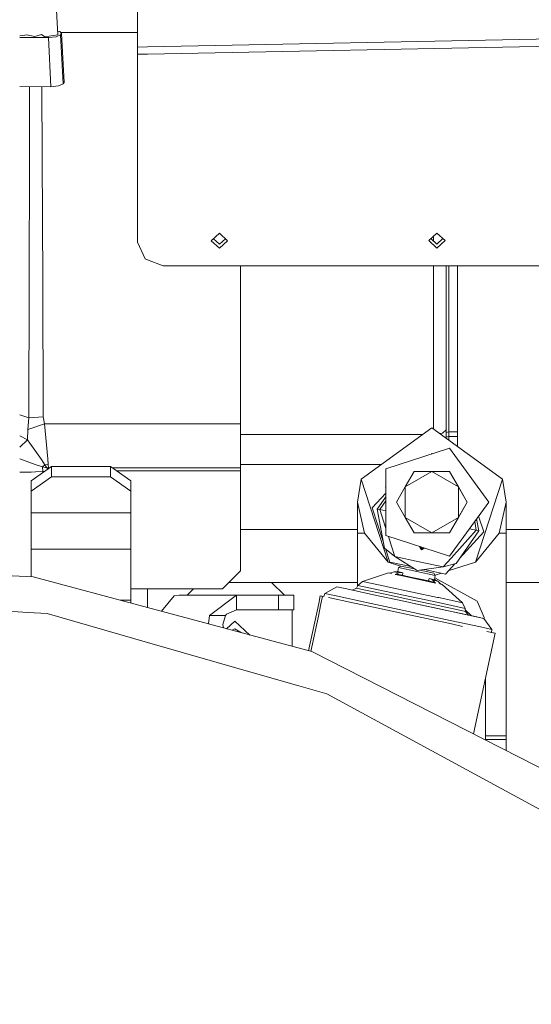
# Model space of a CAD drawing. Units: millimetres. Extents: x 757 to 9845, y -602 to 3649.
# Drawn here: x 1874 to 2074, y 1064 to 1449 of the extents above; entities that cross this region are included whole.
import ezdxf

# ---------------------------------------------------------------- set-up
doc = ezdxf.new("R2010")
doc.units = ezdxf.units.MM
doc.layers.add('1', color=7, linetype='Continuous', true_color=0xffffff)
doc.styles.add('blockfont', font='simplex.shx')
doc.dimstyles.get("Standard").update_dxf_attribs({"dimtxt": 0.18, "dimasz": 0.18, "dimexe": 0.18, "dimexo": 0.0625, "dimgap": 0.09, "dimtad": 0, "dimtih": 1, "dimtoh": 1, "dimdec": 4, "dimzin": 0, "dimdsep": 46, "dimtxsty": 'Standard', "dimcen": 0.09, "dimadec": 0, "dimazin": 0, "dimtfac": 1, "dimtdec": 4, "dimtofl": 0, "dimtmove": 0, "dimatfit": 3, "dimfxl": 1, "dimtolj": 1, "dimtzin": 0, "dimarcsym": 0})

# ---------------------------------------------------------------- blocks, each defined once
blk = doc.blocks.new('_U3')
at = {"layer": '1', "color": 18, "lineweight": 35}
for p, q in [((4820, 1315), (4820, -44.101683)), ((1800, 164), (1800, -44.101683)), ((1800, -42.101683), (3174.802083, -42.101683)), ((4820, -42.101683), (3445.197917, -42.101683))]:
    blk.add_line(p, q, dxfattribs=at)
at = {"layer": '1', "color": 18, "lineweight": 13}
for p, q in [((3206.666667, -117.101683), (3181.666667, -117.101683)), ((3181.666667, -117.101683), (3181.666667, -210.851683)), ((3438.333333, -117.101683), (3413.333333, -117.101683)), ((3438.333333, -210.851683), (3438.333333, -117.101683)), ((3181.666667, -210.851683), (3206.666667, -210.851683)), ((3413.333333, -210.851683), (3438.333333, -210.851683))]:
    blk.add_line(p, q, dxfattribs=at)
at = {"layer": '1', "color": 18, "lineweight": 70}
for points in [[(1800, -42.101683), (1849.999951, -28.704224), (1850.000049, -55.499143)], [(4820, -42.101683), (4770.000049, -55.499143), (4769.999951, -28.704224)]]:
    blk.add_solid(points, dxfattribs=at)
at = {"layer": '1', "color": 18, "linetype": 'Continuous', "lineweight": 13, "char_height": 50, "attachment_point": 7, "line_spacing_factor": 0.903614, "style": 'blockfont'}
for s, insert in [('\\W1.3049;118.9', (3178.952083, -80.997517)), ('\\W1.1591;3020', (3206.191667, -202.872517))]:
    blk.add_mtext(s, dxfattribs=dict(at, insert=insert))
blk = doc.blocks.new('_U5')
at = {"layer": '1', "color": 18, "lineweight": 35}
for p, q in [((976.750161, 1255.371454), (976.750161, 3299.4944)), ((976.750161, 3297.4944), (2648.020914, 3297.4944)), ((4820, 3297.4944), (3148.729247, 3297.4944))]:
    blk.add_line(p, q, dxfattribs=at)
at = {"layer": '1', "color": 18, "lineweight": 13}
for p, q in [((2679.885497, 3222.4944), (2654.885497, 3222.4944)), ((2654.885497, 3222.4944), (2654.885497, 3128.7444)), ((2911.552164, 3222.4944), (2886.552164, 3222.4944)), ((2911.552164, 3128.7444), (2911.552164, 3222.4944)), ((2654.885497, 3128.7444), (2679.885497, 3128.7444)), ((2886.552164, 3128.7444), (2911.552164, 3128.7444))]:
    blk.add_line(p, q, dxfattribs=at)
at = {"layer": '1', "color": 18, "lineweight": 70}
for points in [[(976.750161, 3297.4944), (1026.750112, 3310.89186), (1026.75021, 3284.096941)], [(4820, 3297.4944), (4770.000049, 3284.096941), (4769.999951, 3310.89186)]]:
    blk.add_solid(points, dxfattribs=at)
at = {"layer": '1', "color": 18, "linetype": 'Continuous', "lineweight": 13, "char_height": 50, "attachment_point": 7, "line_spacing_factor": 0.903614, "style": 'blockfont'}
for s, insert in [('\\W1.2899;151.3', (2652.170914, 3258.598567)), ('\\W1.1047;BBC', (2991.441747, 3258.598567)), ('\\W1.1591;3843', (2679.410497, 3136.723567))]:
    blk.add_mtext(s, dxfattribs=dict(at, insert=insert))
blk = doc.blocks.new('_U6')
at = {"layer": '1', "color": 18, "lineweight": 35}
for p, q in [((9594.899919, 1012.699964), (9594.899919, -564.101683)), ((976.750161, 985.47143), (976.750161, -564.101683)), ((976.750161, -562.101683), (5205.10629, -562.101683)), ((9594.899919, -562.101683), (5366.54379, -562.101683))]:
    blk.add_line(p, q, dxfattribs=at)
at = {"layer": '1', "color": 18, "lineweight": 70}
for points in [[(976.750161, -562.101683), (1026.750112, -548.704224), (1026.75021, -575.499143)], [(9594.899919, -562.101683), (9544.899968, -575.499143), (9544.899869, -548.704224)]]:
    blk.add_solid(points, dxfattribs=at)
at = {"layer": '1', "color": 18, "linetype": 'Continuous', "lineweight": 13, "insert": (5209.25629, -600.997517), "char_height": 50, "attachment_point": 7, "line_spacing_factor": 0.903614, "style": 'blockfont'}
blk.add_mtext('\\W1.1836;OAL', dxfattribs=at)

msp = doc.modelspace()

# ---------------------------------------------------------------- linework, layer by layer
at = {"layer": '1', "color": 18, "linetype": 'Continuous', "lineweight": 13}
for p, q in [((1919.999864, 1504.260063), (1919.999864, 1437.827828)), ((1888.829495, 1442.686918), (1887.450482, 1469.17343)), ((1888.753938, 1444.138135), (1889.686849, 1444.009188)), ((1890.276458, 1443.20524), (1889.686849, 1444.009188)), ((1890.276458, 1443.20524), (1889.882113, 1442.643049)), ((1919.999864, 1443.543198), (1890.028602, 1443.543198)), ((1890.276458, 1443.20524), (1891.27567, 1424.012068)), ((1876.914222, 1442.659465), (1873.953368, 1442.210084)), ((1873.953368, 1441.636616), (1885.177161, 1441.549304)), ((1876.676694, 1442.623414), (1879.866149, 1441.944006)), ((1876.918783, 1442.571845), (1876.914222, 1442.659465)), ((1879.866149, 1441.944006), (1882.427306, 1442.821946)), ((1882.427306, 1442.821946), (1883.735921, 1441.913846)), ((1888.829495, 1442.686918), (1883.735921, 1441.913846)), ((1885.177161, 1441.549304), (1888.177421, 1441.856983)), ((1885.177161, 1441.549304), (1886.176373, 1422.356131)), ((1888.177421, 1441.856983), (1889.882113, 1442.643049)), ((1889.882113, 1442.643049), (1890.881326, 1423.449996)), ((1923.950359, 1437.905784), (2110.715415, 1441.591266)), ((1919.999864, 1437.827828), (1923.949925, 1437.905776)), ((1919.999864, 1437.827828), (1919.999864, 1435.030701)), ((1923.950512, 1435.10866), (2110.790517, 1438.795569)), ((1919.999864, 1435.030701), (1923.949902, 1435.108648)), ((1919.999864, 1435.030701), (1919.999864, 1361.636284)), ((1890.881326, 1423.449996), (1891.27567, 1424.012068)), ((1873.953368, 1422.451331), (1886.176373, 1422.356131)), ((1877.810568, 1422.421289), (1877.73564, 1394.564274)), ((1882.610277, 1422.383906), (1882.734086, 1394.824984)), ((1886.176373, 1422.356131), (1889.176633, 1422.66393)), ((1890.881326, 1423.449996), (1889.176633, 1422.66393)), ((1877.606894, 1345.809582), (1877.73564, 1394.564274)), ((1882.952001, 1346.10677), (1882.734086, 1394.824984)), ((1948.794867, 1362.17201), (1951.994922, 1365.121248)), ((1951.994922, 1360.774997), (1949.636984, 1362.948122)), ((1951.994922, 1365.121248), (1955.194976, 1362.17201)), ((1951.994922, 1360.774997), (1954.35286, 1362.948122)), ((2033.798005, 1362.219098), (2036.998059, 1365.168336)), ((2034.640121, 1362.99521), (2036.998059, 1360.822084)), ((2035.650041, 1362.064447), (2035.650041, 1363.925973)), ((2040.198113, 1362.219098), (2036.998059, 1365.168336)), ((2039.355997, 1362.99521), (2036.998059, 1360.822084)), ((1919.999864, 1361.636284), (1922.928836, 1355.11935)), ((1948.794867, 1362.17201), (1951.994922, 1359.222772)), ((1955.194976, 1362.17201), (1951.994922, 1359.222772)), ((2033.798005, 1362.219098), (2036.998059, 1359.26986)), ((2040.198113, 1362.219098), (2036.998059, 1359.26986)), ((1923.949739, 1354.729619), (1922.928836, 1355.11935)), ((1929.999854, 1352.419975), (1923.949788, 1354.7296)), ((1929.999854, 1352.419975), (2110.790517, 1352.419975)), ((1960.243489, 1352.419975), (1960.243489, 1290.579203)), ((2035.650041, 1288.527834), (2035.650041, 1352.419975)), ((2040.649917, 1352.419975), (2040.649917, 1287.154796)), ((2041.650083, 1352.419975), (2041.650083, 1287.542823)), ((2045.000102, 1352.419975), (2045.000102, 1287.542823)), ((1877.606894, 1345.809582), (1877.470281, 1292.953136)), ((1883.186604, 1293.292287), (1882.952001, 1346.10677)), ((1873.95325, 1294.134144), (1875.504996, 1293.614033)), ((1877.470281, 1292.953136), (1875.504996, 1293.614033)), ((1883.186604, 1293.292287), (1877.470281, 1292.953136)), ((1883.186604, 1293.292287), (1883.637931, 1290.579203)), ((1877.470281, 1292.953136), (1877.092626, 1288.423422)), ((1883.637931, 1290.579203), (1877.092626, 1288.423422)), ((1883.637931, 1290.579203), (1884.995725, 1276.951435)), ((1923.949636, 1290.579203), (1883.637931, 1290.579203)), ((1960.243489, 1290.579203), (1923.950842, 1290.579203)), ((1960.243489, 1290.579203), (1960.243489, 1273.384097)), ((1877.043035, 1284.292105), (1873.953362, 1285.949124)), ((1877.092626, 1288.423422), (1877.043035, 1284.292105)), ((1960.243489, 1286.384228), (2031.399742, 1286.384228)), ((2035.000112, 1289.000037), (2007.419373, 1268.961552)), ((2035.000112, 1289.000037), (2062.580611, 1268.961552)), ((2038.065977, 1286.772547), (2039.18555, 1286.952498)), ((2039.18555, 1286.952498), (2040.649917, 1288.324478)), ((2041.150119, 1287.348869), (2040.649917, 1287.154796)), ((2040.649917, 1287.154796), (2040.649917, 1285.443786)), ((2041.150119, 1285.542729), (2040.649917, 1285.443786)), ((2040.649917, 1285.443786), (2040.649917, 1284.895197)), ((2041.650083, 1287.542823), (2041.150119, 1287.348869)), ((2041.650083, 1285.641673), (2041.150119, 1285.542729)), ((2041.650083, 1287.542823), (2045.000102, 1287.542823)), ((2041.650083, 1287.542823), (2041.650083, 1285.641673)), ((2041.650083, 1285.641673), (2045.000102, 1285.641673)), ((2041.650083, 1285.641673), (2041.650083, 1284.168531)), ((2045.000102, 1287.542823), (2045.000102, 1285.641673)), ((2045.000102, 1285.641673), (2045.000102, 1281.780603)), ((1877.043035, 1284.292105), (1873.953368, 1281.424725)), ((1877.940919, 1283.072117), (1877.043035, 1284.292105)), ((1877.940919, 1283.072117), (1882.411506, 1276.627424)), ((2044.93677, 1281.780603), (2045.000102, 1281.780603)), ((2045.000102, 1281.780603), (2045.000102, 1281.73459)), ((2017.019536, 1273.063543), (2041.867997, 1281.137231)), ((2035.000112, 1279.000047), (2034.765293, 1278.829441)), ((2035.089804, 1278.934881), (2035.000112, 1279.000047)), ((2057.225015, 1259.999993), (2041.867997, 1281.137231)), ((1873.953368, 1276.895362), (1880.033519, 1274.747136)), ((1878.432776, 1268.313411), (1886.432673, 1273.970368)), ((1882.889296, 1273.77415), (1880.033519, 1274.747136)), ((1882.411506, 1276.627424), (1883.814599, 1274.604681)), ((1883.814599, 1274.604681), (1882.889296, 1273.77415)), ((1885.123279, 1274.738314), (1883.814599, 1274.604681)), ((1883.814599, 1274.604681), (1884.564902, 1273.447636)), ((1884.995725, 1276.951435), (1885.123279, 1274.738314)), ((1885.123279, 1274.738314), (1885.174062, 1273.384097)), ((1886.432673, 1273.970368), (1886.432673, 1269.939783)), ((1886.432673, 1273.970368), (1909.432675, 1273.970368)), ((1909.432675, 1273.970368), (1909.432675, 1269.939783)), ((1917.432811, 1268.313411), (1909.432675, 1273.970368)), ((1960.243489, 1274.742487), (2015.376185, 1274.742487)), ((1873.953368, 1271.665775), (1878.451373, 1271.756287)), ((1878.451396, 1271.756287), (1880.146052, 1271.790388)), ((1883.054997, 1271.960142), (1880.146052, 1271.790388)), ((1882.889296, 1273.77415), (1884.516026, 1273.364785)), ((1882.889296, 1273.77415), (1883.054997, 1271.960142)), ((1883.735573, 1272.063171), (1883.054997, 1271.960142)), ((1884.636666, 1273.334506), (1884.516026, 1273.364785)), ((1884.564902, 1273.447636), (1884.636666, 1273.334506)), ((1884.801413, 1273.358705), (1884.636666, 1273.334506)), ((1884.636666, 1273.334506), (1884.773181, 1272.796893)), ((1885.174062, 1273.384097), (1884.801413, 1273.358705)), ((1885.174062, 1273.384097), (1885.174062, 1273.080368)), ((1885.603586, 1273.384097), (1885.174062, 1273.384097)), ((1923.949715, 1273.384097), (1910.261787, 1273.384097)), ((1911.831334, 1272.274258), (1923.949704, 1272.274258)), ((1960.243489, 1273.384097), (1923.949926, 1273.384097)), ((1923.949993, 1272.274258), (1960.243489, 1272.274258)), ((1960.243489, 1273.384097), (1960.243489, 1272.274258)), ((1960.243489, 1272.274258), (1960.243489, 1233.094576)), ((2017.019536, 1246.936443), (2017.019536, 1273.063543)), ((2028.071906, 1271.999958), (2024.607684, 1266.000035)), ((2035.000112, 1271.999958), (2024.607915, 1266.000168)), ((2028.071906, 1271.999958), (2035.000112, 1271.999958)), ((2035.000112, 1271.999958), (2045.392301, 1266.000035)), ((2035.000112, 1271.999958), (2041.928317, 1271.999958)), ((2041.928317, 1271.999958), (2045.392301, 1266.000035)), ((2041.928317, 1271.999958), (2048.856523, 1259.999993)), ((1878.432776, 1264.282945), (1886.432673, 1269.939783)), ((1878.432776, 1264.282945), (1878.432776, 1268.313411)), ((1886.432673, 1269.939783), (1909.432675, 1269.939783)), ((1917.432811, 1264.282945), (1909.432675, 1269.939783)), ((1917.432811, 1268.313411), (1917.432811, 1264.282945)), ((2007.419373, 1268.961552), (2006.000068, 1259.999993)), ((2007.419373, 1268.961552), (2017.954137, 1236.538532)), ((2052.045848, 1236.538532), (2062.580611, 1268.961552)), ((2062.580611, 1268.961552), (2063.999917, 1259.999993)), ((1878.432776, 1255.797627), (1878.432776, 1264.282945)), ((1917.432811, 1255.797627), (1917.432811, 1264.282945)), ((2017.019536, 1263.546271), (2011.756207, 1257.720712)), ((2017.019536, 1265.93642), (2016.929891, 1265.871289)), ((2016.929891, 1265.871289), (2017.019536, 1265.595392)), ((2021.143701, 1259.999993), (2024.607684, 1266.000035)), ((2024.607684, 1265.999769), (2024.607684, 1254.000217)), ((2045.392301, 1253.999951), (2045.392301, 1266.000035)), ((2048.856523, 1259.999993), (2045.392301, 1266.000035)), ((2053.070094, 1265.871289), (2052.83541, 1266.041799)), ((2053.070094, 1265.871289), (2053.035854, 1265.76591)), ((2006.000068, 1259.999993), (2006.000068, 1247.857097)), ((2008.664634, 1247.857097), (2006.000068, 1259.999993)), ((2013.708379, 1257.302287), (2017.019536, 1262.102555)), ((2014.626767, 1257.105353), (2017.019536, 1260.574073)), ((2021.143701, 1259.999993), (2024.607684, 1253.999951)), ((2041.867997, 1238.862756), (2057.225015, 1259.999993)), ((2048.856523, 1259.999993), (2041.928317, 1248.000028)), ((2048.856523, 1259.999993), (2045.392301, 1253.999951)), ((2063.999917, 1259.999993), (2061.335351, 1247.857097)), ((2063.999917, 1259.999993), (2063.999917, 1247.857097)), ((1878.432776, 1255.797627), (1917.432811, 1255.797627)), ((1878.432776, 1241.655591), (1878.432776, 1255.797627)), ((1917.432811, 1241.655591), (1917.432811, 1255.797627)), ((2011.756207, 1257.720712), (2016.10017, 1244.272842)), ((2013.708379, 1257.302287), (2016.507174, 1242.055657)), ((2014.626767, 1257.105353), (2013.708379, 1257.302287)), ((2014.626767, 1257.105353), (2017.019536, 1249.698229)), ((2014.626767, 1257.105353), (2017.019536, 1256.592493)), ((2028.071906, 1248.000028), (2024.607684, 1253.999951)), ((2024.607915, 1253.999818), (2035.000112, 1248.000028)), ((2035.000112, 1248.000028), (2045.392301, 1253.999951)), ((2041.928317, 1248.000028), (2045.392301, 1253.999951)), ((2052.397038, 1249.009612), (2051.760256, 1252.478357)), ((2053.315665, 1248.812678), (2052.464762, 1253.448031)), ((2053.275033, 1254.563281), (2055.267837, 1248.394254)), ((2006.000068, 1249.300006), (1960.243489, 1249.300006)), ((2008.664634, 1247.857097), (2006.000068, 1247.857097)), ((2006.000068, 1227.309185), (2006.000068, 1247.857097)), ((2017.954137, 1236.538532), (2008.664634, 1247.857097)), ((2041.867997, 1238.862756), (2017.019536, 1246.936443)), ((2028.071906, 1248.000028), (2035.000112, 1248.000028)), ((2041.928317, 1248.000028), (2035.000112, 1248.000028)), ((2042.571809, 1238.134983), (2052.397038, 1249.009612)), ((2053.315665, 1248.812678), (2044.513728, 1236.052635)), ((2045.793881, 1237.908455), (2055.267837, 1248.394254)), ((2052.397038, 1249.009612), (2049.665454, 1249.595093)), ((2052.045848, 1236.538532), (2061.335351, 1247.857097)), ((2053.315665, 1248.812678), (2052.397038, 1249.009612)), ((2063.999917, 1247.857097), (2061.335351, 1247.857097)), ((2078.000094, 1249.300006), (2063.999917, 1249.300006)), ((2063.999917, 1168.611887), (2063.999917, 1247.857097)), ((2018.016315, 1246.612573), (2019.131925, 1243.159058)), ((2020.563867, 1238.726499), (2019.131925, 1243.159058)), ((1882.733672, 1241.655591), (1878.432776, 1241.655591)), ((1878.432776, 1230.799604), (1878.432776, 1241.655591)), ((1917.432811, 1241.655591), (1882.780281, 1241.655591)), ((1917.432811, 1221.655491), (1917.432811, 1241.655591)), ((2020.563867, 1238.726499), (2016.507174, 1242.055657)), ((2016.927901, 1241.710385), (2018.595483, 1236.54795)), ((2030.185766, 1242.658511), (2031.009938, 1241.384628)), ((2030.585765, 1242.528545), (2031.088616, 1241.751316)), ((2032.045126, 1242.054373), (2031.009938, 1241.384628)), ((2031.088616, 1241.751316), (2031.72021, 1242.159944)), ((1879.213836, 1230.75867), (1766.665246, 1236.657145)), ((2022.808989, 1234.961092), (2017.954137, 1236.538532)), ((2018.595483, 1236.54795), (2026.838122, 1234.781199)), ((2020.563867, 1238.726499), (2029.267098, 1233.253839)), ((2030.006434, 1236.702564), (2020.563867, 1238.726499)), ((2030.006434, 1236.702564), (2039.449002, 1234.678629)), ((2039.449002, 1234.678629), (2042.571809, 1238.134983)), ((2039.449002, 1234.678629), (2044.513728, 1236.052635)), ((2040.351417, 1231.884721), (2043.988371, 1235.910111)), ((2052.045848, 1236.538532), (2041.443659, 1233.093618)), ((2041.443659, 1233.093618), (2052.045848, 1236.538532)), ((1953.24352, 1226.094487), (1960.243489, 1233.094576)), ((2007.933642, 1229.046347), (2018.093612, 1232.328298)), ((2018.093612, 1232.328298), (2018.65771, 1232.20742)), ((2018.093612, 1232.328298), (2018.890105, 1232.292482)), ((2018.65771, 1232.20742), (2020.247724, 1232.7894)), ((2019.429709, 1232.268217), (2018.65771, 1232.20742)), ((2020.247724, 1232.7894), (2021.420743, 1232.880476)), ((2020.247724, 1232.7894), (2022.117164, 1232.388618)), ((2022.117164, 1232.388618), (2020.682599, 1231.773379)), ((2020.682599, 1231.773379), (2021.416451, 1231.842282)), ((2020.682599, 1231.773379), (2022.871758, 1231.304171)), ((2021.416451, 1231.842282), (2023.602988, 1231.37367)), ((2021.416451, 1231.842282), (2023.357655, 1231.426242)), ((2021.420743, 1232.880476), (2023.232486, 1232.492211)), ((2021.460937, 1231.832748), (2021.460937, 1231.832748)), ((2021.673919, 1232.826219), (2022.022511, 1234.45225)), ((2022.022511, 1234.45225), (2022.913005, 1235.028389)), ((2022.022511, 1234.45225), (2029.194619, 1232.915047)), ((2022.117164, 1232.388618), (2023.232486, 1232.492211)), ((2028.27159, 1233.879823), (2022.913005, 1235.028389)), ((2023.232486, 1232.492211), (2023.68715, 1232.394698)), ((2023.68715, 1232.394698), (2023.602988, 1231.37367)), ((2036.366727, 1231.377724), (2029.194619, 1232.915047)), ((2039.449002, 1234.678629), (2029.267098, 1233.253839)), ((2030.431746, 1233.416812), (2035.790469, 1232.268217)), ((2032.108738, 1233.65148), (2040.351417, 1231.884721)), ((2036.366727, 1231.377724), (2035.790469, 1232.268217)), ((2038.767787, 1232.22416), (2036.331291, 1231.432483)), ((2036.331291, 1231.432483), (2038.767787, 1232.22416)), ((1879.213836, 1230.75867), (1923.94966, 1218.771732)), ((1972.390439, 1228.600028), (1955.749018, 1228.600028)), ((2006.000068, 1228.600028), (1972.390439, 1228.600028)), ((1977.39036, 1223.600033), (1972.390439, 1228.600028)), ((2006.083037, 1227.471354), (2007.933642, 1229.046347)), ((2007.933642, 1229.046347), (2017.251279, 1227.049115)), ((2022.871758, 1231.304171), (2030.611779, 1229.645137)), ((2023.357655, 1231.426242), (2026.646169, 1230.721372)), ((2023.602988, 1231.37367), (2026.646185, 1230.721413)), ((2026.646169, 1230.721372), (2030.619886, 1229.869634)), ((2026.646185, 1230.721413), (2028.633048, 1230.295562)), ((2030.619889, 1229.869696), (2028.633143, 1230.295542)), ((2030.611779, 1229.645137), (2034.083869, 1228.900912)), ((2030.619962, 1229.869617), (2035.849597, 1228.748682)), ((2033.66306, 1229.217413), (2030.619965, 1229.86968)), ((2033.66306, 1229.217413), (2034.004952, 1230.183127)), ((2035.849597, 1228.748682), (2033.66306, 1229.217413)), ((2034.004952, 1230.183127), (2034.459617, 1230.085733)), ((2034.083869, 1228.900912), (2036.490704, 1228.385094)), ((2036.271359, 1229.697349), (2034.459617, 1230.085733)), ((2035.43451, 1229.534152), (2034.459617, 1230.085733)), ((2037.30395, 1229.133489), (2035.43451, 1229.534152)), ((2036.490704, 1228.385094), (2035.43451, 1229.534152)), ((2035.735172, 1228.773211), (2035.726421, 1228.775084)), ((2035.805149, 1228.758209), (2035.80515, 1228.75821)), ((2035.849597, 1228.748682), (2036.490704, 1228.385094)), ((2036.018122, 1229.751636), (2036.366727, 1231.377724)), ((2036.340426, 1229.659634), (2036.058779, 1229.941282)), ((2052.696492, 1221.306565), (2036.150633, 1230.369739)), ((2037.30395, 1229.133489), (2036.271359, 1229.697349)), ((2038.515832, 1227.951053), (2037.30395, 1229.133489)), ((2037.836339, 1228.322866), (2038.515832, 1227.951053)), ((2039.07993, 1227.830055), (2037.836339, 1228.322866)), ((2039.07993, 1227.830055), (2038.515832, 1227.951053)), ((2047.002103, 1220.672253), (2039.07993, 1227.830055)), ((2078.000094, 1228.600028), (2063.999917, 1228.600028)), ((1917.432811, 1226.094487), (1923.949554, 1226.094487)), ((1923.949554, 1226.094487), (1923.94966, 1218.771732)), ((1923.951413, 1218.771263), (1923.951413, 1226.094487)), ((1923.951413, 1226.094487), (1953.24352, 1226.094487)), ((1941.884819, 1226.094487), (1939.390402, 1223.600033)), ((1992.813485, 1223.071238), (1993.223693, 1224.255803)), ((1993.223693, 1224.255803), (1997.886922, 1226.883533)), ((1997.593429, 1223.319176), (1993.223693, 1224.255803)), ((2001.731421, 1226.059559), (1997.886922, 1226.883533)), ((2012.23519, 1223.808172), (2001.731421, 1226.059559)), ((2003.858644, 1225.603608), (2005.534675, 1226.399544)), ((2005.534675, 1226.399544), (2006.083037, 1227.471354)), ((2005.534675, 1226.399544), (2008.386399, 1225.788358)), ((2016.573455, 1225.222829), (2006.083037, 1227.471354)), ((2016.177442, 1224.118355), (2008.386399, 1225.788358)), ((2026.583459, 1220.732692), (2012.23519, 1223.808172)), ((2026.820208, 1221.837166), (2016.177442, 1224.118355)), ((2037.55429, 1220.725658), (2016.573455, 1225.222829)), ((2017.700698, 1226.952794), (2017.251279, 1227.049115)), ((2017.700698, 1226.952794), (2027.46776, 1224.859324)), ((2027.46776, 1224.859324), (2037.235047, 1222.765806)), ((1771.152045, 1223.608497), (1877.092387, 1216.904881)), ((1917.432811, 1221.655491), (1913.187336, 1221.655491)), ((1917.432811, 1220.517918), (1917.432811, 1221.655491)), ((1929.357884, 1217.322602), (1934.347417, 1223.423245)), ((1934.347417, 1223.423245), (1936.245467, 1223.600033)), ((1958.72071, 1223.600033), (1936.245467, 1223.600033)), ((1948.142316, 1215.749982), (1958.72071, 1223.600033)), ((1958.72071, 1223.600033), (1975.028064, 1223.600033)), ((1958.72071, 1217.90004), (1958.72071, 1223.600033)), ((1975.028064, 1223.600033), (1981.115128, 1223.600033)), ((1975.028064, 1217.90004), (1975.028064, 1223.600033)), ((1981.115128, 1223.600033), (1981.115128, 1217.90004)), ((1986.833096, 1201.922154), (1990.790812, 1220.386526)), ((1991.6856, 1220.194731), (1990.667017, 1215.442622)), ((1990.790815, 1220.386538), (1991.429831, 1223.367813)), ((1992.813485, 1223.071238), (1991.429831, 1223.367813)), ((1992.324616, 1223.176005), (1991.429831, 1223.367813)), ((1992.324616, 1223.176005), (1991.685602, 1220.194743)), ((2004.111987, 1220.6495), (1994.67463, 1222.672318)), ((1997.593429, 1223.319176), (2009.531762, 1220.760229)), ((2008.504655, 1219.707969), (2004.111987, 1220.6495)), ((2025.84007, 1217.264655), (2009.531762, 1220.760229)), ((2026.583459, 1220.732692), (2027.472578, 1220.542114)), ((2027.472576, 1220.542111), (2026.583459, 1220.732692)), ((2028.066095, 1221.570114), (2026.820208, 1221.837166)), ((2040.931489, 1217.657211), (2027.472583, 1220.542109)), ((2027.472585, 1220.542113), (2037.945773, 1218.297246)), ((2037.462737, 1219.555977), (2028.066096, 1221.570114)), ((2037.684466, 1222.669485), (2037.235047, 1222.765806)), ((2037.55429, 1220.725658), (2048.044707, 1218.477133)), ((2047.002103, 1220.672253), (2037.684466, 1222.669485)), ((2048.044707, 1218.477133), (2047.002103, 1220.672253)), ((2055.40898, 1214.947465), (2052.696492, 1221.306565)), ((1884.633805, 1216.427687), (1877.092387, 1216.904881)), ((1884.633805, 1216.427687), (1923.949859, 1205.128368)), ((1923.951413, 1218.771263), (1988.076474, 1201.588991)), ((1954.365994, 1215.749982), (1954.784896, 1216.230514)), ((1954.784896, 1216.230514), (1958.72071, 1217.90004)), ((1958.72071, 1217.90004), (1975.028064, 1217.90004)), ((1975.028064, 1217.90004), (1981.115128, 1217.90004)), ((1980.390336, 1203.648487), (1980.390336, 1217.90004)), ((2008.504655, 1219.707969), (2024.955196, 1216.181885)), ((2024.955225, 1216.181878), (2042.653825, 1212.38828)), ((2025.84007, 1217.264655), (2042.148139, 1213.7692)), ((2045.253779, 1217.885974), (2037.462737, 1219.555977)), ((2046.26372, 1216.514352), (2037.945773, 1218.297246)), ((2051.435258, 1215.405825), (2040.931489, 1217.657211)), ((2044.719095, 1216.845373), (2044.719107, 1216.845429)), ((2048.105504, 1217.274788), (2045.253779, 1217.885974)), ((2049.308087, 1215.8618), (2046.26372, 1216.514352)), ((2048.105504, 1217.274788), (2048.044707, 1218.477133)), ((2050.364719, 1215.635342), (2048.072496, 1217.927565)), ((2049.308087, 1215.8618), (2048.105504, 1217.274788)), ((1947.787219, 1212.384473), (1948.142316, 1215.749982)), ((1954.365994, 1215.749982), (1948.142316, 1215.749982)), ((1953.33388, 1212.200048), (1954.365994, 1215.749982)), ((1957.99997, 1213.500026), (1954.752698, 1210.518077)), ((1957.99997, 1213.500026), (1963.923074, 1208.06088)), ((1990.667014, 1215.442608), (1987.718161, 1201.685001)), ((2054.086472, 1211.210254), (2042.148139, 1213.7692)), ((2042.653825, 1212.38828), (2047.046691, 1211.446706)), ((2055.279757, 1214.58185), (2049.308087, 1215.8618)), ((2051.435258, 1215.405825), (2055.279757, 1214.58185)), ((2058.456447, 1210.273626), (2055.279757, 1214.58185)), ((2055.486087, 1214.302026), (2055.40898, 1214.947465)), ((1953.543964, 1210.841956), (1953.33388, 1212.200048)), ((1957.029659, 1209.907967), (1957.99997, 1210.468176)), ((1957.99997, 1210.468176), (1960.650914, 1208.937653)), ((2051.294138, 1169.377983), (2059.728648, 1208.728435)), ((2058.456447, 1210.273626), (2054.086472, 1211.210254)), ((2056.483901, 1209.42392), (2059.728648, 1208.728435)), ((2058.345026, 1209.025003), (2058.456447, 1210.273626)), ((2059.728648, 1208.728435), (2058.345026, 1209.025003)), ((2058.345027, 1209.02502), (2058.833863, 1208.920243)), ((2058.833859, 1208.920226), (2058.833863, 1208.920243)), ((2058.833863, 1208.920243), (2059.728648, 1208.728435)), ((1923.951413, 1205.127921), (1964.256877, 1193.544249)), ((1988.076474, 1201.588991), (2088.495519, 1150.422933)), ((1964.256918, 1193.544237), (1983.021047, 1188.151481)), ((2056.00002, 1168.611887), (2056.00002, 1191.332854)), ((1993.918921, 1185.019496), (1983.021047, 1188.151481)), ((1993.918921, 1185.019496), (2080.599811, 1138.056996)), ((2063.999917, 1168.611887), (2056.00002, 1168.611887)), ((2056.00002, 1167.277577), (2056.00002, 1168.611887)), ((2056.00002, 1167.277577), (2063.999917, 1167.277577)), ((2056.00002, 1166.980217), (2056.00002, 1167.277577)), ((2063.999917, 1167.277577), (2063.999917, 1168.611887)), ((2063.999917, 1162.904066), (2063.999917, 1167.277577))]:
    msp.add_line(p, q, dxfattribs=at)

# ---------------------------------------------------------------- dimensions: what is measured, and where the dimension line sits
for base, p1, p2, text, override, picture, middle in [((4820, 3297.4944), (976.750161, 1255.371454), (4820, 3445), '<>\\P[\\C18;\\H50.00;\\Fsimplex.shx;3843\\Fsimplex.shx;\\H50.00;\\C18; ]\\C18;\\H50.00;\\Fsimplex.shx;BBC\\Fsimplex.shx;\\H50.00;\\C18;', {"dimtxt": 50, "dimasz": 50, "dimexe": 2, "dimexo": 0, "dimgap": 1.5, "dimtih": 1, "dimtoh": 1, "dimdec": 1, "dimlfac": 0.03937, "dimzin": 8, "dimdsep": 44, "dimlunit": 2, "dimtxsty": 'blockfont', "dimsah": 1, "dimse1": 0, "dimse2": 0, "dimsd1": 0, "dimsd2": 0, "dimclrd": 18, "dimclre": 18, "dimclrt": 18, "dimtol": 0, "dimtm": -0.1, "dimtfac": 1, "dimtdec": 2, "dimtofl": 1, "dimtmove": 0, "dimtzin": 8, "dimlwd": 35, "dimlwe": 35}, '_U5', (2898.375081, 3297.4944)), ((4820, -42.101683), (1800, 164), (4820, 1315), '<>\\P[\\C18;\\H50.00;\\Fsimplex.shx;3020\\Fsimplex.shx;\\H50.00;\\C18; ]', {"dimtxt": 50, "dimasz": 50, "dimexe": 2, "dimexo": 0, "dimgap": 1.5, "dimtih": 1, "dimtoh": 1, "dimdec": 1, "dimlfac": 0.03937, "dimzin": 8, "dimdsep": 44, "dimlunit": 2, "dimtxsty": 'blockfont', "dimsah": 1, "dimse1": 0, "dimse2": 0, "dimsd1": 0, "dimsd2": 0, "dimclrd": 18, "dimclre": 18, "dimclrt": 18, "dimtol": 0, "dimtm": -0.1, "dimtfac": 1, "dimtdec": 2, "dimtofl": 1, "dimtmove": 0, "dimtzin": 8, "dimlwd": 35, "dimlwe": 35}, '_U3', (3310, -42.101683)), ((976.750161, -562.101683), (9594.899919, 1120.649996), (976.750161, 985.47143), '\\C18;OAL', {"dimtxt": 50, "dimasz": 50, "dimexe": 2, "dimexo": 0, "dimgap": 1.5, "dimtih": 1, "dimtoh": 1, "dimdec": 1, "dimlfac": 0.03937, "dimzin": 8, "dimdsep": 44, "dimlunit": 2, "dimpost": '', "dimtxsty": 'blockfont', "dimsah": 1, "dimse1": 0, "dimse2": 0, "dimsd1": 0, "dimsd2": 0, "dimclrd": 18, "dimclre": 18, "dimclrt": 18, "dimtol": 0, "dimtm": -0.1, "dimtfac": 1, "dimtdec": 2, "dimtofl": 1, "dimtmove": 0, "dimtzin": 8, "dimlwd": 35, "dimlwe": 35}, '_U6', (5285.82504, -562.101683))]:
    dim = msp.add_linear_dim(base=base, p1=p1, p2=p2, text=text, dimstyle='Standard', override=override, dxfattribs=at)
    dim.commit()
    dim.dimension.update_dxf_attribs({"geometry": picture, "text_midpoint": middle, "dimtype": 160})

doc.saveas('drawing.dxf')
